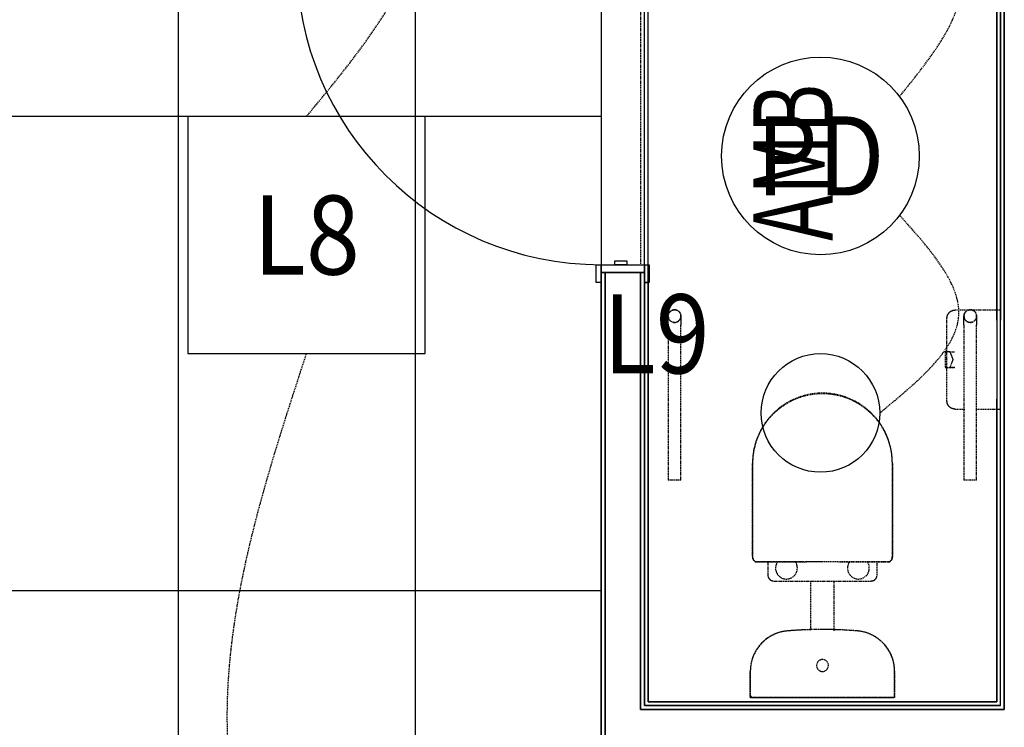
# Model space of a CAD drawing. Extents: x -13826 to 231106, y -44215 to 100250.
# Drawn here: x 188387 to 190877, y 22980 to 24770 of the extents above; entities that cross this region are included whole.
import ezdxf
from ezdxf.enums import TextEntityAlignment as Align

# ---------------------------------------------------------------- set-up
doc = ezdxf.new("R2010")
doc.units = 0
doc.linetypes.add('EDG-DASH-3', pattern=[4.5, 3, -1.5])
doc.linetypes.add('X-2964-GC$0$EDG-DASH-3', pattern=[4.5, 3, -1.5])
for name, color, linetype in [('LIT-FITT', 6, 'CONTINUOUS'), ('LIT-SWITCH', 2, 'EDG-DASH-3'), ('SYM-050', 6, 'CONTINUOUS'), ('SYM-ATT', 2, 'CONTINUOUS'), ('SYM-TEXT', 7, 'CONTINUOUS'), ('X-2964-GC$0$A-AREA-IDEN', 31, 'CONTINUOUS'), ('X-2964-GC$0$A-CLNG-PATT', 11, 'CONTINUOUS'), ('X-2964-GC$0$A-DETL-GENF', 11, 'CONTINUOUS'), ('X-2964-GC$0$A-DOOR', 11, 'CONTINUOUS'), ('X-2964-GC$0$A-DOOR-FRAM', 11, 'CONTINUOUS'), ('X-2964-GC$0$A-FLOR', 31, 'X-2964-GC$0$EDG-DASH-3'), ('X-2964-GC$0$A-GENM', 31, 'X-2964-GC$0$EDG-DASH-3'), ('X-2964-GC$0$A-WALL', 8, 'CONTINUOUS'), ('X-2964-GC$0$I-WALL', 8, 'CONTINUOUS'), ('X-2964-GC$0$P-SANR-FIXT', 31, 'X-2964-GC$0$EDG-DASH-3'), ('X-XREF', 7, 'CONTINUOUS')]:
    doc.layers.add(name, color=color, linetype=linetype)
doc.styles.add('EDG', font='edg.shx', dxfattribs={"width": 0.9})
doc.styles.add('X-2964-GC$0$EDG', font='edg.shx', dxfattribs={"width": 0.9})

# ---------------------------------------------------------------- blocks, each defined once
blk = doc.blocks.new('X-2964-GC')
at = {"layer": 'X-2964-GC$0$A-CLNG-PATT'}
for p, q in [((38787.5, 25725), (38787.5, 12555)), ((40867.5, 25725), (40867.5, 24010)), ((40877.5, 23025), (40877.5, 25725)), ((40858.5, 24010), (40858.5, 25340)), ((39976.5, 24105), (39976.5, 24965)), ((39967.5, 24150), (39967.5, 24920)), ((39387.5, 24885), (39387.5, 12555)), ((39857.5, 24885), (39857.5, 24150)), ((39857.5, 24525), (38187.5, 24525)), ((39857.5, 24150), (39857.5, 24130)), ((39857.5, 24150), (39967.5, 24150)), ((39967.5, 24130), (39967.5, 24150)), ((39857.5, 19075), (39857.5, 24130)), ((39857.5, 24130), (39967.5, 24130)), ((39867.5, 19075), (39867.5, 24130)), ((39957.5, 23025), (39957.5, 24130)), ((39967.5, 23035), (39967.5, 24130)), ((39967.5, 24105), (39976.5, 24105)), ((39976.5, 24105), (39976.5, 23044)), ((40858.5, 23044), (40858.5, 23810)), ((40867.5, 23035), (40867.5, 23810)), ((39857.5, 23325), (38187.5, 23325)), ((39976.5, 23044), (40858.5, 23044)), ((40877.5, 23025), (39957.5, 23025)), ((39967.5, 23035), (40867.5, 23035))]:
    blk.add_line(p, q, dxfattribs=at)
at = {"layer": 'X-2964-GC$0$A-DETL-GENF'}
blk.add_arc((39857.5, 24920), 770, 180, 270, dxfattribs=at)
at = {"layer": 'X-2964-GC$0$A-DOOR'}
for p, q in [((39845.5, 24150), (39857.5, 24150)), ((39845.5, 24105), (39845.5, 24150)), ((39857.5, 24150), (39857.5, 24130)), ((39967.5, 24150), (39979.5, 24150)), ((39967.5, 24130), (39967.5, 24150)), ((39979.5, 24150), (39979.5, 24105)), ((39857.5, 24105), (39845.5, 24105)), ((39979.5, 24105), (39967.5, 24105))]:
    blk.add_line(p, q, dxfattribs=at)
at = {"layer": 'X-2964-GC$0$A-DOOR-FRAM'}
for p, q in [((39892.5, 24150), (39892.5, 24160)), ((39892.5, 24160), (39922.5, 24160)), ((39922.5, 24160), (39922.5, 24150)), ((39857.5, 24150), (39967.5, 24150)), ((39857.5, 24130), (39857.5, 24150)), ((39922.5, 24150), (39892.5, 24150)), ((39967.5, 24150), (39967.5, 24130))]:
    blk.add_line(p, q, dxfattribs=at)
at = {"layer": 'X-2964-GC$0$A-FLOR'}
blk.add_line((39957.5, 24920), (39957.5, 24150), dxfattribs=at)
at = {"layer": 'X-2964-GC$0$A-GENM'}
for p, q in [((40027.5, 24019.7), (40027.5, 24020)), ((40027.5, 24019.3), (40027.5, 24019.7)), ((40027.5, 24019), (40027.5, 24019.3)), ((40027.5, 24018.5), (40027.5, 24019)), ((40027.5, 24018.1), (40027.5, 24018.5)), ((40027.5, 24017.6), (40027.5, 24018.1)), ((40027.5, 24017), (40027.5, 24017.6)), ((40027.5, 24016.5), (40027.5, 24017)), ((40027.5, 24015.9), (40027.5, 24016.5)), ((40027.5, 24015.3), (40027.5, 24015.9)), ((40027.5, 24014.6), (40027.5, 24015.3)), ((40027.5, 24014), (40027.5, 24014.6)), ((40027.5, 24013.3), (40027.5, 24014)), ((40027.5, 24012.6), (40027.5, 24013.3)), ((40027.5, 24011.8), (40027.5, 24012.6)), ((40027.5, 24011.1), (40027.5, 24011.8)), ((40027.5, 24010.3), (40027.5, 24011.1)), ((40027.5, 24009.5), (40027.5, 24010.3)), ((40027.5, 24008.6), (40027.5, 24009.5)), ((40027.5, 24007.8), (40027.5, 24008.6)), ((40059.5, 24020), (40059.5, 24019.7)), ((40059.5, 24019.7), (40059.5, 24019.3)), ((40059.5, 24019.3), (40059.5, 24018.9)), ((40059.5, 24018.9), (40059.5, 24018.5)), ((40059.5, 24018.5), (40059.5, 24018)), ((40059.5, 24018), (40059.5, 24017.5)), ((40059.5, 24017.5), (40059.5, 24017)), ((40059.5, 24017), (40059.5, 24016.4)), ((40059.5, 24016.4), (40059.5, 24015.9)), ((40059.5, 24015.9), (40059.5, 24015.2)), ((40059.5, 24015.2), (40059.5, 24014.6)), ((40059.5, 24014.6), (40059.5, 24013.9)), ((40059.5, 24013.9), (40059.5, 24013.2)), ((40059.5, 24013.2), (40059.5, 24012.5)), ((40059.5, 24012.5), (40059.5, 24011.8)), ((40059.5, 24011.8), (40059.5, 24011)), ((40059.5, 24011), (40059.5, 24010.2)), ((40059.5, 24010.2), (40059.5, 24009.4)), ((40059.5, 24009.4), (40059.5, 24008.6)), ((40775.5, 24019.7), (40775.5, 24020)), ((40775.5, 24019.3), (40775.5, 24019.7)), ((40775.5, 24019), (40775.5, 24019.3)), ((40775.5, 24018.5), (40775.5, 24019)), ((40775.5, 24018.1), (40775.5, 24018.5)), ((40775.5, 24017.6), (40775.5, 24018.1)), ((40775.5, 24017), (40775.5, 24017.6)), ((40775.5, 24016.5), (40775.5, 24017)), ((40775.5, 24015.9), (40775.5, 24016.5)), ((40775.5, 24015.3), (40775.5, 24015.9)), ((40775.5, 24014.6), (40775.5, 24015.3)), ((40775.5, 24014), (40775.5, 24014.6)), ((40775.5, 24013.3), (40775.5, 24014)), ((40775.5, 24012.6), (40775.5, 24013.3)), ((40775.5, 24011.8), (40775.5, 24012.6)), ((40775.5, 24011.1), (40775.5, 24011.8)), ((40775.5, 24010.3), (40775.5, 24011.1)), ((40775.5, 24009.5), (40775.5, 24010.3)), ((40775.5, 24008.6), (40775.5, 24009.5)), ((40775.5, 24007.8), (40775.5, 24008.6)), ((40807.5, 24020), (40807.5, 24019.7)), ((40807.5, 24019.7), (40807.5, 24019.3)), ((40807.5, 24019.3), (40807.5, 24018.9)), ((40807.5, 24018.9), (40807.5, 24018.5)), ((40807.5, 24018.5), (40807.5, 24018)), ((40807.5, 24018), (40807.5, 24017.5)), ((40807.5, 24017.5), (40807.5, 24017)), ((40807.5, 24017), (40807.5, 24016.4)), ((40807.5, 24016.4), (40807.5, 24015.9)), ((40807.5, 24015.9), (40807.5, 24015.2)), ((40807.5, 24015.2), (40807.5, 24014.6)), ((40807.5, 24014.6), (40807.5, 24013.9)), ((40807.5, 24013.9), (40807.5, 24013.2)), ((40807.5, 24013.2), (40807.5, 24012.5)), ((40807.5, 24012.5), (40807.5, 24011.8)), ((40807.5, 24011.8), (40807.5, 24011)), ((40807.5, 24011), (40807.5, 24010.2)), ((40807.5, 24010.2), (40807.5, 24009.4)), ((40807.5, 24009.4), (40807.5, 24008.6)), ((40027.5, 24006.9), (40027.5, 24007.8)), ((40027.5, 24006.1), (40027.5, 24006.9)), ((40027.5, 24005.2), (40027.5, 24006.1)), ((40027.5, 24004.3), (40027.5, 24005.2)), ((40027.5, 24003.4), (40027.5, 24004.3)), ((40027.5, 24002.4), (40027.5, 24003.4)), ((40027.5, 24001.5), (40027.5, 24002.4)), ((40027.5, 24000.6), (40027.5, 24001.5)), ((40027.5, 23999.6), (40027.5, 24000.6)), ((40027.5, 23998.7), (40027.5, 23999.6)), ((40027.5, 23997.8), (40027.5, 23998.7)), ((40027.5, 23997.8), (40027.5, 23605)), ((40059.5, 24008.6), (40059.5, 24007.7)), ((40059.5, 24007.7), (40059.5, 24006.9)), ((40059.5, 24006.9), (40059.5, 24006)), ((40059.5, 24006), (40059.5, 24005.1)), ((40059.5, 24005.1), (40059.5, 24004.2)), ((40059.5, 24004.2), (40059.5, 24003.3)), ((40059.5, 24003.3), (40059.5, 24002.4)), ((40059.5, 24002.4), (40059.5, 24001.4)), ((40059.5, 24001.4), (40059.5, 24000.5)), ((40059.5, 24000.5), (40059.5, 23999.6)), ((40059.5, 23999.6), (40059.5, 23998.6)), ((40059.5, 23998.6), (40059.5, 23997.8)), ((40059.5, 23605), (40059.5, 23997.8)), ((40775.5, 24006.9), (40775.5, 24007.8)), ((40775.5, 24006.1), (40775.5, 24006.9)), ((40775.5, 24005.2), (40775.5, 24006.1)), ((40775.5, 24004.3), (40775.5, 24005.2)), ((40775.5, 24003.4), (40775.5, 24004.3)), ((40775.5, 24002.4), (40775.5, 24003.4)), ((40775.5, 24001.5), (40775.5, 24002.4)), ((40775.5, 24000.6), (40775.5, 24001.5)), ((40775.5, 23999.6), (40775.5, 24000.6)), ((40775.5, 23998.7), (40775.5, 23999.6)), ((40775.5, 23997.8), (40775.5, 23998.7)), ((40775.5, 23997.8), (40775.5, 23605)), ((40807.5, 24008.6), (40807.5, 24007.7)), ((40807.5, 24007.7), (40807.5, 24006.9)), ((40807.5, 24006.9), (40807.5, 24006)), ((40807.5, 24006), (40807.5, 24005.1)), ((40807.5, 24005.1), (40807.5, 24004.2)), ((40807.5, 24004.2), (40807.5, 24003.3)), ((40807.5, 24003.3), (40807.5, 24002.4)), ((40807.5, 24002.4), (40807.5, 24001.4)), ((40807.5, 24001.4), (40807.5, 24000.5)), ((40807.5, 24000.5), (40807.5, 23999.6)), ((40807.5, 23999.6), (40807.5, 23998.6)), ((40807.5, 23998.6), (40807.5, 23997.8)), ((40807.5, 23605), (40807.5, 23997.8)), ((40043.5, 23605), (40027.5, 23605)), ((40059.5, 23605), (40043.5, 23605)), ((40791.5, 23605), (40775.5, 23605)), ((40807.5, 23605), (40791.5, 23605))]:
    blk.add_line(p, q, dxfattribs=at)
for centre, start, end in [((40043.5, 24020), 90, 270), ((40043.5, 24020), 270, 90), ((40791.5, 24020), 90, 270), ((40791.5, 24020), 270, 90)]:
    blk.add_arc(centre, 16, start, end, dxfattribs=at)
for points in [[(40029.6, 24027.9), (40030.5, 24029.5), (40032.9, 24032.5), (40037.9, 24035.3), (40041.6, 24036), (40043.5, 24036)], [(40043.5, 24036), (40045.4, 24036), (40047.3, 24035.7), (40049, 24035)], [(40786, 24035), (40787.7, 24035.7), (40789.6, 24036), (40791.5, 24036)], [(40791.5, 24036), (40793.4, 24036), (40797.1, 24035.3), (40802.1, 24032.5), (40804.5, 24029.5), (40805.4, 24027.9)], [(40043.5, 24004), (40041.6, 24004), (40039.7, 24004.3), (40038, 24005)], [(40797, 24005), (40795.3, 24004.3), (40793.4, 24004), (40791.5, 24004)]]:
    blk.add_open_spline(points, degree=3, dxfattribs=at)
for points, knots in [([(40033.2, 24007.8), (40032.8, 24008.1), (40032.2, 24008.7), (40030.9, 24010), (40029.6, 24011.9), (40028.4, 24014.5), (40027.4, 24018), (40027.4, 24020.9), (40027.7, 24022.7)], [-0.7777778, -0.7777778, -0.7777778, -0.7777778, -0.75, -0.7222222, -0.6666667, -0.6111111, -0.5555556, -0.4444444, -0.4444444, -0.4444444, -0.4444444]), ([(40053.8, 24032.2), (40055.3, 24031), (40057.7, 24028.1), (40059.6, 24022.7), (40059.6, 24018), (40058.6, 24014.5), (40057.4, 24011.9), (40056.1, 24010), (40054.8, 24008.7), (40053.8, 24007.7), (40052.7, 24006.9), (40051.2, 24005.9), (40048.2, 24004.5), (40045.4, 24004), (40043.5, 24004)], [-0.7777778, -0.7777778, -0.7777778, -0.7777778, -0.6666667, -0.5555556, -0.4444444, -0.3888889, -0.3333333, -0.2777778, -0.25, -0.2222222, -0.1944444, -0.1666667, -0.1111111, 0, 0, 0, 0]), ([(40791.5, 24004), (40789.6, 24004), (40786.8, 24004.5), (40783.8, 24005.9), (40782.3, 24006.9), (40781.2, 24007.7), (40780.2, 24008.7), (40778.9, 24010), (40777.6, 24011.9), (40776.4, 24014.5), (40775.4, 24018), (40775.4, 24022.7), (40777.3, 24028.1), (40779.7, 24031), (40781.2, 24032.2)], [-1, -1, -1, -1, -0.8888889, -0.8333333, -0.8055556, -0.7777778, -0.75, -0.7222222, -0.6666667, -0.6111111, -0.5555556, -0.4444444, -0.3333333, -0.2222222, -0.2222222, -0.2222222, -0.2222222]), ([(40807.3, 24022.7), (40807.6, 24020.9), (40807.6, 24018), (40806.6, 24014.5), (40805.4, 24011.9), (40804.1, 24010), (40802.8, 24008.7), (40802.2, 24008.1), (40801.8, 24007.8)], [-0.5555556, -0.5555556, -0.5555556, -0.5555556, -0.4444444, -0.3888889, -0.3333333, -0.2777778, -0.25, -0.2222222, -0.2222222, -0.2222222, -0.2222222])]:
    blk.add_open_spline(points, degree=3, knots=knots, dxfattribs=at)
at = {"layer": 'X-2964-GC$0$A-WALL'}
for p, q in [((40877.5, 25725), (40877.5, 23025)), ((39867.5, 24130), (39867.5, 19075)), ((39957.5, 24130), (39957.5, 23025)), ((39957.5, 23025), (40877.5, 23025))]:
    blk.add_line(p, q, dxfattribs=at)
at = {"layer": 'X-2964-GC$0$I-WALL'}
for p, q in [((40858.5, 25706), (40858.5, 23044)), ((40867.5, 23035), (40867.5, 25725)), ((39967.5, 24130), (39857.5, 24130)), ((39857.5, 24130), (39857.5, 19075)), ((39967.5, 24130), (39967.5, 23035)), ((39976.5, 24105), (39967.5, 24105)), ((39976.5, 23044), (39976.5, 24105)), ((40858.5, 23044), (39976.5, 23044)), ((40867.5, 23035), (39967.5, 23035))]:
    blk.add_line(p, q, dxfattribs=at)
at = {"layer": 'X-2964-GC$0$P-SANR-FIXT'}
for p, q in [((40744.5, 24033.3), (40745.3, 24033.6)), ((40745.3, 24033.6), (40746, 24033.9)), ((40746, 24033.9), (40746.8, 24034.2)), ((40746.8, 24034.2), (40747.5, 24034.4)), ((40747.5, 24034.4), (40748.3, 24034.6)), ((40748.3, 24034.6), (40749.1, 24034.7)), ((40749.1, 24034.7), (40749.9, 24034.8)), ((40749.9, 24034.8), (40750.7, 24034.9)), ((40750.7, 24034.9), (40751.5, 24035)), ((40751.5, 24035), (40752.3, 24035)), ((40752.3, 24035), (40752.5, 24035)), ((40867.5, 24035), (40752.5, 24035)), ((40732.5, 24015.8), (40732.6, 24016.6)), ((40732.5, 24015), (40732.5, 24015.8)), ((40732.5, 23805), (40732.5, 24015)), ((40732.6, 24017.4), (40732.8, 24018.2)), ((40732.6, 24016.6), (40732.6, 24017.4)), ((40732.8, 24018.2), (40732.9, 24019)), ((40732.9, 24019), (40733.1, 24019.8)), ((40733.1, 24019.8), (40733.3, 24020.5)), ((40733.3, 24020.5), (40733.5, 24021.3)), ((40733.5, 24021.3), (40733.8, 24022)), ((40733.8, 24022), (40734.1, 24022.8)), ((40734.1, 24022.8), (40734.4, 24023.5)), ((40734.4, 24023.5), (40734.8, 24024.2)), ((40734.8, 24024.2), (40735.1, 24024.9)), ((40735.1, 24024.9), (40735.6, 24025.6)), ((40735.6, 24025.6), (40736, 24026.3)), ((40736, 24026.3), (40736.5, 24026.9)), ((40736.5, 24026.9), (40736.9, 24027.6)), ((40736.9, 24027.6), (40737.5, 24028.2)), ((40737.5, 24028.2), (40738, 24028.8)), ((40738, 24028.8), (40738.6, 24029.3)), ((40738.6, 24029.3), (40739.2, 24029.9)), ((40739.2, 24029.9), (40739.8, 24030.4)), ((40739.8, 24030.4), (40740.4, 24030.9)), ((40740.4, 24030.9), (40741, 24031.4)), ((40741, 24031.4), (40741.7, 24031.8)), ((40741.7, 24031.8), (40742.4, 24032.2)), ((40742.4, 24032.2), (40743.1, 24032.6)), ((40743.1, 24032.6), (40743.8, 24033)), ((40743.8, 24033), (40744.5, 24033.3)), ((40727.5, 23930), (40727.5, 23890)), ((40727.5, 23930), (40727.5, 23890)), ((40739.6, 23930), (40727.5, 23930)), ((40727.5, 23930), (40732.5, 23930)), ((40739.6, 23930), (40752.5, 23930)), ((40732.5, 23890), (40727.5, 23890)), ((40727.5, 23890), (40739.6, 23890)), ((40739.6, 23890), (40752.5, 23890)), ((40732.5, 23804.8), (40732.5, 23805)), ((40732.5, 23804), (40732.5, 23804.8)), ((40732.6, 23803.2), (40732.5, 23804)), ((40732.7, 23802.4), (40732.6, 23803.2)), ((40732.8, 23801.6), (40732.7, 23802.4)), ((40732.9, 23800.8), (40732.8, 23801.6)), ((40733.1, 23800), (40732.9, 23800.8)), ((40733.3, 23799.3), (40733.1, 23800)), ((40733.6, 23798.5), (40733.3, 23799.3)), ((40733.9, 23797.8), (40733.6, 23798.5)), ((40734.2, 23797), (40733.9, 23797.8)), ((40734.5, 23796.3), (40734.2, 23797)), ((40734.9, 23795.6), (40734.5, 23796.3)), ((40735.3, 23794.9), (40734.9, 23795.6)), ((40735.7, 23794.2), (40735.3, 23794.9)), ((40736.1, 23793.5), (40735.7, 23794.2)), ((40736.6, 23792.9), (40736.1, 23793.5)), ((40737.1, 23792.3), (40736.6, 23792.9)), ((40737.6, 23791.7), (40737.1, 23792.3)), ((40738.2, 23791.1), (40737.6, 23791.7)), ((40738.7, 23790.5), (40738.2, 23791.1)), ((40739.3, 23790), (40738.7, 23790.5)), ((40739.9, 23789.4), (40739.3, 23790)), ((40740.6, 23789), (40739.9, 23789.4)), ((40741.2, 23788.5), (40740.6, 23789)), ((40741.9, 23788.1), (40741.2, 23788.5)), ((40742.6, 23787.6), (40741.9, 23788.1)), ((40743.3, 23787.3), (40742.6, 23787.6)), ((40744, 23786.9), (40743.3, 23787.3)), ((40744.7, 23786.6), (40744, 23786.9)), ((40745.5, 23786.3), (40744.7, 23786.6)), ((40746.2, 23786), (40745.5, 23786.3)), ((40747, 23785.8), (40746.2, 23786)), ((40747.7, 23785.6), (40747, 23785.8)), ((40748.5, 23785.4), (40747.7, 23785.6)), ((40749.3, 23785.3), (40748.5, 23785.4)), ((40750.1, 23785.1), (40749.3, 23785.3)), ((40750.9, 23785.1), (40750.1, 23785.1)), ((40751.7, 23785), (40750.9, 23785.1)), ((40752.5, 23785), (40751.7, 23785)), ((40752.5, 23785), (40777.6, 23785)), ((40805.4, 23785), (40867.5, 23785)), ((40240.7, 23646.8), (40240.7, 23411.8)), ((40240.7, 23646.8), (40240.7, 23411.8)), ((40240.7, 23411.8), (40240.7, 23646.8)), ((40594.3, 23411.8), (40594.3, 23646.8)), ((40594.3, 23411.8), (40594.3, 23646.8)), ((40594.3, 23646.8), (40594.3, 23411.8)), ((40248.3, 23398.3), (40417.5, 23399.1)), ((40279.5, 23398.4), (40279.5, 23365)), ((40370.7, 23398.9), (40417.5, 23399.1)), ((40417.5, 23399.1), (40586.7, 23398.3)), ((40417.5, 23399.1), (40464.3, 23398.9)), ((40555.5, 23365), (40555.5, 23398.4)), ((40294.5, 23350), (40540.5, 23350)), ((40387.5, 23350), (40387.5, 23223.9)), ((40447.5, 23223.9), (40447.5, 23350)), ((40289.8, 23212.3), (40286.2, 23210.3)), ((40293.4, 23214.2), (40289.8, 23212.3)), ((40297.2, 23215.8), (40293.4, 23214.2)), ((40301, 23217.4), (40297.2, 23215.8)), ((40304.8, 23218.8), (40301, 23217.4)), ((40308.7, 23220), (40304.8, 23218.8)), ((40312.7, 23221.1), (40308.7, 23220)), ((40316.7, 23222), (40312.7, 23221.1)), ((40320.7, 23222.7), (40316.7, 23222)), ((40324.8, 23223.3), (40320.7, 23222.7)), ((40328.8, 23223.8), (40324.8, 23223.3)), ((40333.6, 23224.1), (40328.8, 23223.8)), ((40375.5, 23226.7), (40333.6, 23224.1)), ((40417.5, 23227.5), (40375.5, 23226.7)), ((40422.2, 23227.5), (40417.5, 23227.5)), ((40464.2, 23226.5), (40422.2, 23227.5)), ((40506.2, 23223.8), (40464.2, 23226.5)), ((40506.8, 23223.7), (40506.2, 23223.8)), ((40510.9, 23223.2), (40506.8, 23223.7)), ((40514.9, 23222.6), (40510.9, 23223.2)), ((40518.9, 23221.8), (40514.9, 23222.6)), ((40522.9, 23220.9), (40518.9, 23221.8)), ((40526.9, 23219.8), (40522.9, 23220.9)), ((40530.8, 23218.6), (40526.9, 23219.8)), ((40534.6, 23217.2), (40530.8, 23218.6)), ((40538.4, 23215.6), (40534.6, 23217.2)), ((40542.2, 23213.9), (40538.4, 23215.6)), ((40545.8, 23212), (40542.2, 23213.9)), ((40549.4, 23210), (40545.8, 23212)), ((40260.9, 23189.7), (40258.2, 23186.6)), ((40263.6, 23192.7), (40260.9, 23189.7)), ((40266.6, 23195.6), (40263.6, 23192.7)), ((40269.6, 23198.4), (40266.6, 23195.6)), ((40272.7, 23201), (40269.6, 23198.4)), ((40275.9, 23203.6), (40272.7, 23201)), ((40279.2, 23206), (40275.9, 23203.6)), ((40282.7, 23208.2), (40279.2, 23206)), ((40286.2, 23210.3), (40282.7, 23208.2)), ((40552.9, 23207.9), (40549.4, 23210)), ((40556.3, 23205.6), (40552.9, 23207.9)), ((40559.6, 23203.2), (40556.3, 23205.6)), ((40562.8, 23200.6), (40559.6, 23203.2)), ((40565.9, 23197.9), (40562.8, 23200.6)), ((40568.9, 23195.1), (40565.9, 23197.9)), ((40571.8, 23192.2), (40568.9, 23195.1)), ((40574.6, 23189.2), (40571.8, 23192.2)), ((40577.2, 23186.1), (40574.6, 23189.2)), ((40243.3, 23162.1), (40241.8, 23158.3)), ((40245, 23165.9), (40243.3, 23162.1)), ((40246.9, 23169.5), (40245, 23165.9)), ((40248.9, 23173.1), (40246.9, 23169.5)), ((40251, 23176.6), (40248.9, 23173.1)), ((40253.3, 23180), (40251, 23176.6)), ((40255.7, 23183.3), (40253.3, 23180)), ((40258.2, 23186.6), (40255.7, 23183.3)), ((40579.7, 23182.8), (40577.2, 23186.1)), ((40582.1, 23179.5), (40579.7, 23182.8)), ((40584.3, 23176.1), (40582.1, 23179.5)), ((40586.5, 23172.5), (40584.3, 23176.1)), ((40588.4, 23169), (40586.5, 23172.5)), ((40590.2, 23165.3), (40588.4, 23169)), ((40591.9, 23161.5), (40590.2, 23165.3)), ((40236.4, 23138.6), (40235.8, 23134.5)), ((40237.2, 23142.6), (40236.4, 23138.6)), ((40238.1, 23146.6), (40237.2, 23142.6)), ((40239.2, 23150.6), (40238.1, 23146.6)), ((40240.4, 23154.5), (40239.2, 23150.6)), ((40241.8, 23158.3), (40240.4, 23154.5)), ((40593.4, 23157.7), (40591.9, 23161.5)), ((40594.8, 23153.9), (40593.4, 23157.7)), ((40596, 23149.9), (40594.8, 23153.9)), ((40597.1, 23146), (40596, 23149.9)), ((40598, 23142), (40597.1, 23146)), ((40598.7, 23137.9), (40598, 23142)), ((40599.3, 23133.9), (40598.7, 23137.9)), ((40235.1, 23126.4), (40235, 23122.3)), ((40235, 23122.3), (40235, 23121.6)), ((40235, 23121.6), (40235, 23055)), ((40235, 23055), (40235, 23121.6)), ((40235.4, 23130.5), (40235.1, 23126.4)), ((40235.8, 23134.5), (40235.4, 23130.5)), ((40599.7, 23129.8), (40599.3, 23133.9)), ((40599.9, 23125.7), (40599.7, 23129.8)), ((40600, 23121.6), (40599.9, 23125.7)), ((40600, 23055), (40600, 23121.6)), ((40600, 23121.6), (40600, 23055)), ((40235, 23055), (40600, 23055)), ((40600, 23055), (40235, 23055)), ((40241, 23055), (40594, 23055))]:
    blk.add_line(p, q, dxfattribs=at)
for centre, radius, start, end in [((40417.5, 23648.2), 176.8, 0, 180), ((40417.5, 23646.8), 176.8, 0, 180), ((40417.5, 23646.8), 176.8, 0, 180), ((40256.6, 23411.8), 15.9, 180, 238.5641), ((40578.4, 23411.8), 15.9, 301.4359, 0), ((40578.4, 23411.8), 15.9, 345.359, 0), ((40326.5, 23382.5), 27.5, 144.2764, 36.3016), ((40508.5, 23382.5), 27.5, 143.6984, 35.7236), ((40294.5, 23365), 15, 180, 270), ((40294.5, 23365), 15, 195, 255), ((40540.5, 23365), 15, 270, 0), ((40540.5, 23365), 15, 285, 345), ((40337.5, 23121.6), 102.5, 94.8419, 180), ((40417.5, 22177.2), 1050.3, 90, 94.8419), ((40417.5, 22177.2), 1050.3, 85.1581, 90), ((40497.5, 23121.6), 102.5, 0, 85.1581), ((40417.5, 23136.3), 15, 90, 270), ((40417.5, 23136.3), 15, 270, 90)]:
    blk.add_arc(centre, radius, start, end, dxfattribs=at)
for points in [[(40739.6, 23930), (40740.9, 23926.7), (40743.5, 23920), (40746.2, 23913.3), (40747.5, 23910)], [(40747.5, 23910), (40746.2, 23906.7), (40743.5, 23900), (40740.9, 23893.3), (40739.6, 23890)], [(40743.8, 23930), (40745.1, 23930), (40748, 23930), (40751, 23930), (40752.5, 23930)], [(40752.5, 23890), (40750.2, 23890), (40745.7, 23890), (40741.7, 23890), (40740, 23890)], [(40594.3, 23411.8), (40594.3, 23410.8), (40594.1, 23408.7), (40593.2, 23405.6), (40591.6, 23402.7), (40589.5, 23400.2), (40587.7, 23398.8), (40586.7, 23398.3)], [(40248.3, 23398.3), (40246.3, 23399.4), (40243.1, 23402.6), (40241.4, 23406.6), (40241, 23408.7)]]:
    blk.add_open_spline(points, degree=3, dxfattribs=at)
for points, knots in [([(40370.7, 23398.9), (40362.2, 23398.8), (40349.6, 23398.8), (40332.7, 23398.7), (40320.1, 23398.6), (40309.8, 23398.6), (40301.6, 23398.5), (40295.4, 23398.5), (40289.2, 23398.5), (40283, 23398.4), (40276.8, 23398.4), (40270.9, 23398.4), (40265, 23398.3), (40257.4, 23398.3), (40251.9, 23398.3), (40248.3, 23398.3)], [0, 0, 0, 0, 0.2, 0.3, 0.4, 0.5, 0.55, 0.6, 0.65, 0.7, 0.75, 0.8, 0.85, 0.9, 1, 1, 1, 1]), ([(40586.7, 23398.3), (40583.1, 23398.3), (40577.6, 23398.3), (40570, 23398.3), (40564.1, 23398.4), (40558.2, 23398.4), (40552, 23398.4), (40545.8, 23398.5), (40539.6, 23398.5), (40533.4, 23398.5), (40525.2, 23398.6), (40514.9, 23398.6), (40502.3, 23398.7), (40485.4, 23398.8), (40472.8, 23398.8), (40464.3, 23398.9)], [0, 0, 0, 0, 0.1, 0.15, 0.2, 0.25, 0.3, 0.35, 0.4, 0.45, 0.5, 0.6, 0.7, 0.8, 1, 1, 1, 1]), ([(40238, 23058), (40237.7, 23057.7), (40237.3, 23057.3), (40236.8, 23056.8), (40236.6, 23056.6), (40236.3, 23056.3), (40236.1, 23056.1), (40235.9, 23055.9), (40235.7, 23055.7), (40235.6, 23055.6), (40235.4, 23055.4), (40235.2, 23055.2), (40235.1, 23055.1), (40235, 23055), (40235, 23055)], [-1, -1, -1, -1, -0.833333, -0.75, -0.666667, -0.625, -0.583333, -0.5, -0.458333, -0.416667, -0.333333, -0.25, -0.166667, 0, 0, 0, 0]), ([(40600, 23055), (40600, 23055), (40599.9, 23055.1), (40599.8, 23055.2), (40599.6, 23055.4), (40599.4, 23055.6), (40599.3, 23055.7), (40599.1, 23055.9), (40598.8, 23056.2), (40598.6, 23056.4), (40598.3, 23056.7), (40598.1, 23056.9), (40597.7, 23057.3), (40597.3, 23057.7), (40597, 23058)], [0, 0, 0, 0, 0.166667, 0.25, 0.333333, 0.416667, 0.458333, 0.5, 0.583333, 0.666667, 0.708333, 0.75, 0.833333, 1, 1, 1, 1])]:
    blk.add_open_spline(points, degree=3, knots=knots, dxfattribs=at)
at = {"layer": 'X-2964-GC$0$A-AREA-IDEN', "style": 'X-2964-GC$0$EDG', "width": 0.7}
blk.add_text('AMB', height=200, rotation=90, dxfattribs=at).set_placement((40443, 24210.2))
blk = doc.blocks.new('FL-4X18T')
at = {"layer": 'SYM-050', "color": 0, "linetype": 'ByBlock'}
blk.add_lwpolyline([(-300, -300), (300, -300), (300, 300), (-300, 300)], close=True, dxfattribs=at)
at = {"layer": 'SYM-ATT', "linetype": 'ByBlock', "style": 'EDG', "width": 0.9}
blk.add_attdef('MOUNT', (100, 400), '', height=200, dxfattribs=at)
at = {"layer": 'SYM-ATT', "color": 255, "linetype": 'ByBlock', "style": 'EDG', "width": 0.9}
for tag, flags in [('CHAN', 3), ('RATING', 3), ('EQUIP', 3), ('NAME', 3), ('ID', 9)]:
    blk.add_attdef(tag, (0, 0), '', height=200, dxfattribs=dict(at, flags=flags))
at = {"layer": 'SYM-ATT', "linetype": 'ByBlock', "style": 'EDG', "width": 0.9}
blk.add_attdef('TYPE', text='', height=200, dxfattribs=at).set_placement((0, 0), align=Align.MIDDLE_CENTER)
at = {"layer": 'SYM-TEXT', "color": 255, "linetype": 'ByBlock', "style": 'EDG', "width": 0.9, "flags": 3}
blk.add_attdef('TEXT', (0, 0), '', height=200, dxfattribs=at)
blk = doc.blocks.new('LIT-DOWN')
at = {"layer": 'SYM-050', "color": 0, "linetype": 'ByBlock'}
blk.add_circle((0, 0), 150, dxfattribs=at)
at = {"layer": 'SYM-ATT', "linetype": 'ByBlock', "style": 'EDG', "width": 0.9}
for tag, p in [('MOUNT', (150, 450)), ('TYPE', (150, 150))]:
    blk.add_attdef(tag, p, '', height=200, dxfattribs=at)
at = {"layer": 'SYM-ATT', "color": 255, "linetype": 'ByBlock', "style": 'EDG', "width": 0.9}
for tag, flags in [('CHAN', 3), ('RATING', 3), ('EQUIP', 3), ('NAME', 3), ('ID', 9)]:
    blk.add_attdef(tag, (0, 0), '', height=200, dxfattribs=dict(at, flags=flags))
at = {"layer": 'SYM-TEXT', "color": 255, "linetype": 'ByBlock', "style": 'EDG', "width": 0.9, "flags": 3}
blk.add_attdef('TEXT', (0, 0), '', height=200, dxfattribs=at)
blk = doc.blocks.new('box-PRESENCE')
at = {"layer": 'SYM-050', "color": 0, "linetype": 'ByBlock'}
blk.add_circle((0, 0), 250, dxfattribs=at)
at = {"layer": 'SYM-ATT', "linetype": 'ByBlock', "style": 'EDG', "width": 0.9}
for tag, p in [('CHAN', (-200, 600)), ('MOUNT', (-200, 300))]:
    blk.add_attdef(tag, p, '', height=200, dxfattribs=at)
at = {"layer": 'SYM-ATT', "color": 255, "linetype": 'ByBlock', "style": 'EDG', "width": 0.9}
for tag, flags in [('RATING', 3), ('EQUIP', 3), ('NAME', 3), ('ID', 9)]:
    blk.add_attdef(tag, (0, 0), '', height=200, dxfattribs=dict(at, flags=flags))
at = {"layer": 'SYM-TEXT', "color": 255, "linetype": 'ByBlock', "style": 'EDG', "width": 0.9, "flags": 3}
blk.add_attdef('TEXT', (0, 0), '', height=200, dxfattribs=at)
at = {"layer": 'SYM-TEXT', "color": 2, "linetype": 'ByBlock', "style": 'EDG', "width": 0.9}
blk.add_attdef('TYPE', text='', height=200, dxfattribs=at).set_placement((0, 0), align=Align.MIDDLE_CENTER)

msp = doc.modelspace()

# ---------------------------------------------------------------- linework, layer by layer
at = {"layer": 'LIT-SWITCH'}
for points in [[(189112.5, 24525), (189412.5, 25025), (189362.5, 25525)], [(190612.5, 24575), (190762.5, 24875), (190562.5, 25075)], [(190562.5, 23775), (190762.5, 24025), (190612.5, 24275)], [(189112.5, 22125), (188912.5, 22975), (189112.5, 23925)]]:
    msp.add_spline(points, degree=3, dxfattribs=at)

# ---------------------------------------------------------------- block references
at = {"layer": 'LIT-FITT'}
msp.add_blockref('FL-4X18T', (189112.5, 24225), dxfattribs=at).add_auto_attribs({'TYPE': 'L8'})
ref = msp.add_blockref('LIT-DOWN', (190412.5, 23775), dxfattribs=at)
ref.add_attrib('TYPE', 'L9', (189862.5, 23875), dxfattribs={"layer": 'SYM-ATT', "linetype": 'ByBlock', "height": 200, "style": 'EDG', "width": 0.9})
at = {"layer": 'LIT-SWITCH', "color": 6, "linetype": 'Continuous'}
msp.add_blockref('box-PRESENCE', (190412.5, 24425), dxfattribs=at).add_auto_attribs({'TYPE': 'PD'})
at = {"layer": 'X-XREF'}
msp.add_blockref('X-2964-GC', (150000, 0), dxfattribs=at)

doc.saveas('drawing.dxf')
